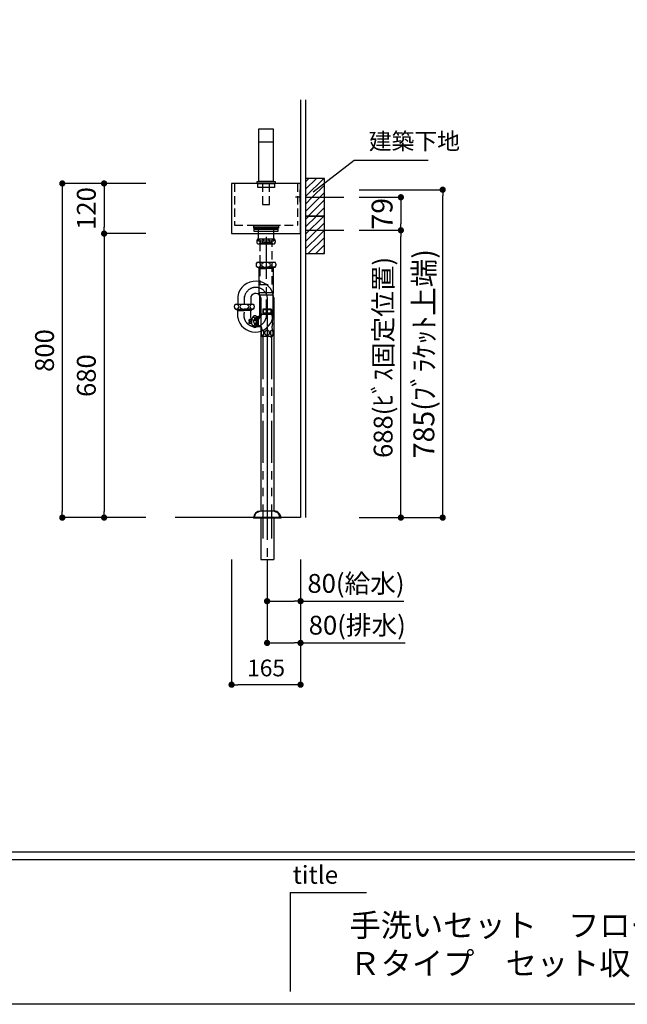
# Model space of a CAD drawing. Extents: x -168787 to 7275, y 35614 to 91327.
# Drawn here: x -166659 to -165206, y 86288 to 88645 of the extents above; entities that cross this region are included whole.
import ezdxf

# ---------------------------------------------------------------- set-up
doc = ezdxf.new("R2010")
doc.units = 0
doc.header["$LTSCALE"] = 80
doc.header["$MEASUREMENT"] = 0
for name, pattern in [('CENTER', [2, 1.25, -0.25, 0.25, -0.25]), ('HIDDEN', [0.375, 0.25, -0.125]), ('PHANTOM', [2.5, 1.25, -0.25, 0.25, -0.25, 0.25, -0.25])]:
    doc.linetypes.add(name, pattern=pattern)
doc.layers.get('0').update_dxf_attribs({"linetype": 'CONTINUOUS'})
doc.layers.get('DEFPOINTS').update_dxf_attribs({"linetype": 'CONTINUOUS'})
for name, color, linetype in [('1', 7, 'CONTINUOUS'), ('図枠', 7, 'CONTINUOUS'), ('壁', 4, 'CONTINUOUS')]:
    doc.layers.add(name, color=color, linetype=linetype)
doc.styles.add('MEIRYO_UI', font='meiryo.ttc', dxfattribs={"bigfont": 'Meiryo UI'})
doc.styles.get("Standard").update_dxf_attribs({"font": 'txt.shx', "bigfont": 'extfont.shx'})
doc.styles.add('TATENAGA', font='txt.shx', dxfattribs={"width": 0.8, "bigfont": 'extfont'})
doc.dimstyles.new('DIMSHORT', dxfattribs={"dimtxt": 50, "dimasz": 15, "dimexe": 0, "dimexo": 0, "dimgap": 20, "dimtad": 1, "dimtxsty": 'TATENAGA', "dimblk1": 'DOT', "dimblk2": 'DOT', "dimsah": 1, "dimcen": 0.09, "dimazin": 3, "dimtfac": 1, "dimtofl": 0, "dimtmove": 0, "dimatfit": 3, "dimtolj": 1, "dimtzin": 0})
doc.dimstyles.get("Standard").update_dxf_attribs({"dimscale": 0, "dimtxt": 50, "dimasz": 15, "dimexe": 0, "dimexo": 0, "dimgap": 20, "dimtad": 1, "dimtxsty": 'STANDARD', "dimblk1": 'DOT', "dimblk2": 'DOT', "dimsah": 1, "dimcen": 0.09, "dimazin": 3, "dimtfac": 1, "dimtmove": 0, "dimatfit": 3, "dimtolj": 1, "dimtzin": 0})
pattern_1 = [(45, (-140991.185, 63195.936), (-8.8388348, 8.8388348), [])]
pattern_2 = [(45, (-140991.185, 63105.936), (-8.8388348, 8.8388348), [])]

# ---------------------------------------------------------------- blocks, each defined once
blk = doc.blocks.new('DOT')
at = {"layer": '1', "color": 0, "linetype": 'BYBLOCK'}
blk.add_line((-0.5, 0), (-1, 0), dxfattribs=at)
at = {"layer": '1', "color": 0, "linetype": 'BYBLOCK', "const_width": 0.5}
blk.add_lwpolyline([(-0.25, 0, 1), (0.25, 0, 1)], format="xyb", close=True, dxfattribs=at)
blk = doc.blocks.new('*D13719')
at = {"layer": '1', "color": 0, "linetype": 'CONTINUOUS'}
for p, q in [((-166357.3, 88253.4), (-166557.3, 88253.4)), ((-166557.3, 88238.4), (-166557.3, 87468.4)), ((-166357.3, 87453.4), (-166557.3, 87453.4))]:
    blk.add_line(p, q, dxfattribs=at)
at = {"layer": 'DEFPOINTS', "color": 0}
for p in [(-166357.3, 88253.4), (-166557.3, 87453.4), (-166357.3, 87453.4)]:
    blk.add_point(p, dxfattribs=at)
at = {"layer": '1', "color": 0, "xscale": 15, "yscale": 15, "zscale": 15}
for p, rotation in [((-166557.3, 88253.4), 89.99999999998333), ((-166557.3, 87453.4), 269.9999999999833)]:
    blk.add_blockref('DOT', p, dxfattribs=dict(at, rotation=rotation))
at = {"layer": '1', "color": 0, "linetype": 'CONTINUOUS', "insert": (-166599.8, 87853.4), "char_height": 45, "attachment_point": 5, "rotation": 90, "style": 'TATENAGA'}
blk.add_mtext('\\A1;800', dxfattribs=at)
blk = doc.blocks.new('_DOT')
at = {"color": 0, "linetype": 'BYBLOCK'}
blk.add_line((-0.5, 0), (-1, 0), dxfattribs=at)
at = {"color": 0, "linetype": 'BYBLOCK', "const_width": 0.5}
blk.add_lwpolyline([(-0.25, 0, 1), (0.25, 0, 1)], format="xyb", close=True, dxfattribs=at)
blk = doc.blocks.new('*D13720')
at = {"layer": '1', "color": 0, "linetype": 'CONTINUOUS'}
for p, q in [((-165847.3, 88141.4), (-165747.3, 88141.4)), ((-165747.3, 87468.4), (-165747.3, 88126.4)), ((-165847.3, 87453.4), (-165747.3, 87453.4))]:
    blk.add_line(p, q, dxfattribs=at)
at = {"layer": 'DEFPOINTS', "color": 0}
for p in [(-165847.3, 88141.4), (-165747.3, 88141.4), (-165847.3, 87453.4)]:
    blk.add_point(p, dxfattribs=at)
at = {"layer": '1', "color": 0, "xscale": 15, "yscale": 15, "zscale": 15}
for p, rotation in [((-165747.3, 88141.4), 89.99999999998546), ((-165747.3, 87453.4), 269.9999999999854)]:
    blk.add_blockref('DOT', p, dxfattribs=dict(at, rotation=rotation))
at = {"layer": '1', "color": 0, "linetype": 'CONTINUOUS', "insert": (-165789.8, 87836.9), "char_height": 45, "attachment_point": 5, "rotation": 90, "style": 'TATENAGA'}
blk.add_mtext('\\A1;688(ﾋﾞｽ固定位置)', dxfattribs=at)
blk = doc.blocks.new('A$C29906')
at = {"layer": '1', "color": 6, "linetype": 'HIDDEN'}
for p, q in [((0, 158), (100, 158)), ((100, 7), (100, 158)), ((0, 7), (100, 7))]:
    blk.add_line(p, q, dxfattribs=at)
at = {"layer": '1', "color": 6, "linetype": 'CONTINUOUS'}
blk.add_lwpolyline([(0, 0), (120, 0), (120, 165), (0, 165)], close=True, dxfattribs=at)
at = {"layer": '1', "color": 6, "linetype": 'HIDDEN'}
blk.add_lwpolyline([(107, 53), (100, 53), (100, 112), (107, 112)], close=True, dxfattribs=at)
blk = doc.blocks.new('A$C19207')
at = {"layer": '1', "linetype": 'CONTINUOUS'}
blk.add_line((38.5, 148.5), (4.5, 148.5), dxfattribs=at)
at = {"layer": '1', "linetype": 'CONTINUOUS', "flags": 128}
blk.add_lwpolyline([(4.5, 181), (38.5, 181), (38.5, 55), (4.5, 55)], close=True, dxfattribs=at)
at = {"layer": '1', "linetype": 'CONTINUOUS'}
for points in [[(0, 50), (0, 55), (43, 55), (43, 50)], [(1.5, 40), (1.5, 50), (41.5, 50), (41.5, 40)]]:
    blk.add_lwpolyline(points, close=True, dxfattribs=at)
at = {"layer": '1', "linetype": 'HIDDEN'}
blk.add_lwpolyline([(12.9, 50), (12.9, 0), (30.1, 0), (30.1, 50)], close=True, dxfattribs=at)
blk = doc.blocks.new('*D13721')
at = {"layer": '1', "color": 0, "linetype": 'CONTINUOUS'}
for p, q in [((-166357.3, 88133.4), (-166457.3, 88133.4)), ((-166457.3, 88118.4), (-166457.3, 87468.4)), ((-166357.3, 87453.4), (-166457.3, 87453.4))]:
    blk.add_line(p, q, dxfattribs=at)
at = {"layer": 'DEFPOINTS', "color": 0}
for p in [(-166357.3, 88133.4), (-166457.3, 87453.4), (-166357.3, 87453.4)]:
    blk.add_point(p, dxfattribs=at)
at = {"layer": '1', "color": 0, "xscale": 15, "yscale": 15, "zscale": 15}
for p, rotation in [((-166457.3, 88133.4), 90), ((-166457.3, 87453.4), 270)]:
    blk.add_blockref('DOT', p, dxfattribs=dict(at, rotation=rotation))
at = {"layer": '1', "color": 0, "linetype": 'CONTINUOUS', "insert": (-166499.8, 87793.4), "char_height": 45, "attachment_point": 5, "rotation": 90, "style": 'TATENAGA'}
blk.add_mtext('\\A1;680', dxfattribs=at)
blk = doc.blocks.new('*D13722')
at = {"layer": '1', "color": 0, "linetype": 'CONTINUOUS'}
for p, q in [((-166357.3, 88253.4), (-166457.3, 88253.4)), ((-166457.3, 88238.4), (-166457.3, 88148.4)), ((-166357.3, 88133.4), (-166457.3, 88133.4))]:
    blk.add_line(p, q, dxfattribs=at)
at = {"layer": 'DEFPOINTS', "color": 0}
for p in [(-166357.3, 88253.4), (-166457.3, 88133.4), (-166357.3, 88133.4)]:
    blk.add_point(p, dxfattribs=at)
at = {"layer": '1', "color": 0, "xscale": 15, "yscale": 15, "zscale": 15}
for p, rotation in [((-166457.3, 88253.4), 90), ((-166457.3, 88133.4), 270)]:
    blk.add_blockref('DOT', p, dxfattribs=dict(at, rotation=rotation))
at = {"layer": '1', "color": 0, "linetype": 'CONTINUOUS', "insert": (-166499.8, 88193.4), "char_height": 45, "attachment_point": 5, "rotation": 90, "style": 'TATENAGA'}
blk.add_mtext('\\A1;120', dxfattribs=at)
blk = doc.blocks.new('A$C13497')
at = {"layer": '1', "color": 3, "linetype": 'CONTINUOUS'}
for points in [[(0, 31.7), (0, 34), (57, 34), (57, 31.7)], [(0, 28.8), (0, 30.9), (57, 30.9), (57, 28.8)], [(0, 22.8), (0, 28.8), (57, 28.8), (57, 22.8)], [(10.5, 0), (10.5, 31.7), (46.5, 31.7), (46.5, 0)]]:
    blk.add_lwpolyline(points, close=True, dxfattribs=at)
blk = doc.blocks.new('A$C11839')
at = {"layer": '1', "color": 0, "linetype": 'CONTINUOUS'}
for points in [[(0, 35), (0, 5), (1, 5), (1, 35)], [(1, 30), (1, 0), (2, 0), (2, 30)]]:
    blk.add_lwpolyline(points, close=True, dxfattribs=at)
blk = doc.blocks.new('A$C24217')
at = {"layer": '1', "color": 1, "linetype": 'CONTINUOUS'}
blk.add_line((11.8, 17), (0, 17), dxfattribs=at)
blk.add_blockref('A$C11839', (9.8, 0), dxfattribs=at)
blk = doc.blocks.new('*D13723')
at = {"layer": '1', "color": 0, "linetype": 'CONTINUOUS'}
for p, q in [((-165847.3, 88220.4), (-165747.3, 88220.4)), ((-165747.3, 88205.4), (-165747.3, 88156.4)), ((-165847.3, 88141.4), (-165747.3, 88141.4))]:
    blk.add_line(p, q, dxfattribs=at)
at = {"layer": 'DEFPOINTS', "color": 0}
for p in [(-165847.3, 88220.4), (-165847.3, 88141.4), (-165747.3, 88141.4)]:
    blk.add_point(p, dxfattribs=at)
at = {"layer": '1', "color": 0, "xscale": 15, "yscale": 15, "zscale": 15}
for p, rotation in [((-165747.3, 88220.4), 90), ((-165747.3, 88141.4), 270)]:
    blk.add_blockref('DOT', p, dxfattribs=dict(at, rotation=rotation))
at = {"layer": '1', "color": 0, "linetype": 'CONTINUOUS', "insert": (-165792.3, 88180.9), "char_height": 50, "attachment_point": 5, "rotation": 90, "style": 'TATENAGA'}
blk.add_mtext('\\A1;79', dxfattribs=at)
blk = doc.blocks.new('*D13724')
at = {"layer": '1', "color": 0, "linetype": 'CONTINUOUS'}
for p, q in [((-165847.3, 88238.4), (-165647.3, 88238.4)), ((-165647.3, 87468.4), (-165647.3, 88223.4)), ((-165847.3, 87453.4), (-165647.3, 87453.4))]:
    blk.add_line(p, q, dxfattribs=at)
at = {"layer": 'DEFPOINTS', "color": 0}
for p in [(-165847.3, 88238.4), (-165647.3, 88238.4), (-165847.3, 87453.4)]:
    blk.add_point(p, dxfattribs=at)
at = {"layer": '1', "color": 0, "xscale": 15, "yscale": 15, "zscale": 15}
for p, rotation in [((-165647.3, 88238.4), 90), ((-165647.3, 87453.4), 270)]:
    blk.add_blockref('DOT', p, dxfattribs=dict(at, rotation=rotation))
at = {"layer": '1', "color": 0, "linetype": 'CONTINUOUS', "insert": (-165692.3, 87845.9), "char_height": 50, "attachment_point": 5, "rotation": 90, "style": 'TATENAGA'}
blk.add_mtext('\\A1;785(ﾌﾞﾗｹｯﾄ上端)', dxfattribs=at)
blk = doc.blocks.new('*D13725')
at = {"layer": '1', "color": 0, "linetype": 'CONTINUOUS'}
for p, q in [((-166152.3, 87353.4), (-166152.3, 87053.4)), ((-165987.3, 87353.4), (-165987.3, 87053.4)), ((-166002.3, 87053.4), (-166137.3, 87053.4))]:
    blk.add_line(p, q, dxfattribs=at)
at = {"layer": 'DEFPOINTS', "color": 0}
for p in [(-166152.3, 87353.4), (-165987.3, 87353.4), (-166152.3, 87053.4)]:
    blk.add_point(p, dxfattribs=at)
at = {"layer": '1', "color": 0, "xscale": 15, "yscale": 15, "zscale": 15, "rotation": 180}
blk.add_blockref('DOT', (-166152.3, 87053.4), dxfattribs=at)
at = {"layer": '1', "color": 0, "xscale": 15, "yscale": 15, "zscale": 15}
blk.add_blockref('DOT', (-165987.3, 87053.4), dxfattribs=at)
at = {"layer": '1', "color": 0, "linetype": 'CONTINUOUS', "insert": (-166069.8, 87093.4), "char_height": 40, "attachment_point": 5, "style": 'TATENAGA'}
blk.add_mtext('\\A1;165', dxfattribs=at)
blk = doc.blocks.new('*D13726')
at = {"layer": '1', "color": 0, "linetype": 'CONTINUOUS'}
for p, q in [((-166067.3, 87353.5), (-166067.3, 87253.4)), ((-165987.3, 87353.4), (-165987.3, 87253.4)), ((-166052.3, 87253.4), (-166002.3, 87253.4)), ((-165987.3, 87253.4), (-165740.5, 87253.4))]:
    blk.add_line(p, q, dxfattribs=at)
at = {"layer": 'DEFPOINTS', "color": 0}
for p in [(-166067.3, 87353.5), (-165987.3, 87353.4), (-165987.3, 87253.4)]:
    blk.add_point(p, dxfattribs=at)
at = {"layer": '1', "color": 0, "xscale": 15, "yscale": 15, "zscale": 15, "rotation": 180}
blk.add_blockref('DOT', (-166067.3, 87253.4), dxfattribs=at)
at = {"layer": '1', "color": 0, "xscale": 15, "yscale": 15, "zscale": 15}
blk.add_blockref('DOT', (-165987.3, 87253.4), dxfattribs=at)
at = {"layer": '1', "color": 0, "linetype": 'CONTINUOUS', "insert": (-165854.7, 87295.9), "char_height": 45, "attachment_point": 5, "style": 'TATENAGA'}
blk.add_mtext('\\A1;80(給水)', dxfattribs=at)
blk = doc.blocks.new('*D13727')
at = {"layer": '1', "color": 0, "linetype": 'CONTINUOUS'}
for p, q in [((-166067.3, 87353.4), (-166067.3, 87153.4)), ((-165987.3, 87253.4), (-165987.3, 87153.4)), ((-166052.3, 87153.4), (-166002.3, 87153.4)), ((-165987.3, 87153.4), (-165737.4, 87153.4))]:
    blk.add_line(p, q, dxfattribs=at)
at = {"layer": 'DEFPOINTS', "color": 0}
for p in [(-166067.3, 87353.4), (-165987.3, 87253.4), (-165987.3, 87153.4)]:
    blk.add_point(p, dxfattribs=at)
at = {"layer": '1', "color": 0, "xscale": 15, "yscale": 15, "zscale": 15, "rotation": 180}
blk.add_blockref('DOT', (-166067.3, 87153.4), dxfattribs=at)
at = {"layer": '1', "color": 0, "xscale": 15, "yscale": 15, "zscale": 15}
blk.add_blockref('DOT', (-165987.3, 87153.4), dxfattribs=at)
at = {"layer": '1', "color": 0, "linetype": 'CONTINUOUS', "insert": (-165851.6, 87195.9), "char_height": 45, "attachment_point": 5, "style": 'TATENAGA'}
blk.add_mtext('\\A1;80(排水)', dxfattribs=at)
blk = doc.blocks.new('A$C4113')
at = {"layer": '1', "color": 3, "linetype": 'CONTINUOUS'}
for p, q in [((33.7, 549.5), (32.5, 548.3)), ((32.5, 548.3), (32.5, 537.5)), ((32.5, 548.3), (53.5, 548.3)), ((33.7, 549.5), (33.7, 539.5)), ((33.7, 549.5), (52.3, 549.5)), ((52.3, 549.5), (53.5, 548.3)), ((52.3, 549.5), (52.3, 539.5)), ((53.5, 548.3), (53.5, 537.5)), ((1, 524.3), (0, 523.3)), ((0, 520.5), (0, 523.3)), ((3, 520.5), (0, 520.5)), ((6, 524.3), (1, 524.3)), ((1, 524.3), (1, 520.5)), ((3, 518.5), (3, 520.5)), ((6, 526), (6.5, 526)), ((6, 513), (6, 526)), ((6.5, 513), (6.5, 526)), ((18, 507), (18, 532)), ((18, 531.5), (21.4, 531.5)), ((18, 530.8), (20, 530.8)), ((20, 530.8), (21.2, 531.5)), ((20, 531.5), (20, 507.5)), ((21.4, 532.3), (24.3, 532.3)), ((21.4, 532.3), (21.4, 506.8)), ((31.8, 537.5), (54.1, 537.5)), ((33.7, 539.5), (32.5, 537.5)), ((53.5, 539.5), (32.5, 539.5)), ((52.3, 539.5), (53.5, 537.5)), ((3, 518.5), (0, 518.5)), ((0, 515.8), (0, 518.5)), ((1, 514.8), (0, 515.8)), ((1, 514.8), (1, 518.5)), ((6, 514.8), (1, 514.8)), ((6.5, 513), (6, 513)), ((18, 508.2), (20, 508.2)), ((18, 507.5), (21.4, 507.5)), ((21.2, 507.5), (20, 508.2)), ((26.7, 506.8), (21.4, 506.8)), ((29.8, 484.5), (56.2, 484.5)), ((32.7, 481.5), (34, 483.6)), ((32.8, 484.5), (32.7, 481.5)), ((53.2, 483.6), (32.8, 483.6)), ((34, 484.5), (34, 483.6)), ((52, 484.5), (52, 483.6)), ((53.2, 481.5), (52, 483.6)), ((53.2, 484.5), (53.2, 481.5)), ((13, 53), (13, 50)), ((13, 50), (73, 50)), ((32.3, 66), (43, 66)), ((43, 66), (53.8, 66)), ((73, 53), (73, 50))]:
    blk.add_line(p, q, dxfattribs=at)
at = {"layer": '1', "color": 3, "linetype": 'PHANTOM'}
for p, q in [((32.7, 481.5), (32.7, 0)), ((53.2, 481.5), (53.2, 0))]:
    blk.add_line(p, q, dxfattribs=at)
at = {"layer": '1', "color": 3, "linetype": 'CENTER'}
blk.add_line((43, 483.6), (43, 0), dxfattribs=at)
at = {"layer": '1', "color": 3, "linetype": 'CONTINUOUS'}
for centre, radius, start, end in [((20.9, 521.6), 15, 139.4838, 163.1314), ((14, 527.5), 6.02, 48.6489, 139.4838), ((24.3, 540.3), 8, 270, 339.798), ((203.1, 549.9), 149.6, 184.7627, 190.3287), ((36.3, 519.5), 20, 349.6713, 10.3287), ((20.9, 517.4), 15, 196.8686, 220.5162), ((14, 511.5), 6.02, 220.5162, 311.3511), ((26.7, 502.8), 4, 334.8, 90), ((26.7, 502.8), 4, 334.8, 90), ((26.7, 502.8), 4, 334.8, 90), ((26.7, 502.8), 4, 334.8, 90), ((48.5, 492.5), 20.1, 154.8, 203.4866), ((64.5, 505.7), 10, 173.1548, 206.0991), ((203.1, 489.1), 149.6, 169.6713, 173.1548), ((37.5, 492.5), 20.1, 336.5134, 26.0991), ((23, 53), 10, 114.1909, 179.9999), ((38, 21.4), 45, 97.3101, 115.3331), ((48, 21.4), 45, 64.6668, 82.6898), ((63, 53), 10, 360, 65.809)]:
    blk.add_arc(centre, radius, start, end, dxfattribs=at)
for points, knots in [([(10.8, 530.2), (10.7, 530.3), (10.7, 530.6), (10.7, 530.9), (10.8, 531.3), (10.9, 531.7), (11.1, 532), (11.3, 532.3), (11.5, 532.5), (11.8, 532.7), (12, 532.9), (12.3, 533), (12.5, 533.1), (12.8, 533.2), (13.1, 533.3), (13.5, 533.3), (13.8, 533.4), (14.2, 533.4), (14.6, 533.3), (15, 533.3), (15.3, 533.2), (15.6, 533.1), (15.9, 532.9), (16.1, 532.8), (16.4, 532.6), (16.7, 532.4), (16.9, 532.1), (17.1, 531.8), (17.2, 531.5), (17.3, 531.2), (17.3, 530.9), (17.4, 530.6), (17.3, 530.3), (17.2, 530), (17.1, 529.7), (16.9, 529.4), (16.7, 529.2), (16.5, 529), (16.2, 528.8), (16, 528.6), (15.7, 528.5), (15.4, 528.4), (15.2, 528.3), (14.9, 528.2), (14.6, 528.2), (14.3, 528.2), (14, 528.2), (13.6, 528.2), (13.2, 528.2), (12.9, 528.3), (12.6, 528.4), (12.3, 528.5), (12, 528.7), (11.7, 528.8), (11.5, 529.1), (11.2, 529.3), (11, 529.6), (10.9, 529.9), (10.8, 530.1), (10.8, 530.2)], [0, 0, 0, 0, 0.388738, 0.774157, 1.163987, 1.566507, 1.884927, 2.223876, 2.588141, 2.871387, 3.1751, 3.499941, 3.757651, 4.029232, 4.312495, 4.689812, 5.079194, 5.473982, 5.864219, 6.227577, 6.574448, 6.88423, 7.177173, 7.452052, 7.821889, 8.163794, 8.48103, 8.823042, 9.147655, 9.459828, 9.763645, 10.077826, 10.394986, 10.719408, 11.05597, 11.362988, 11.690243, 12.041795, 12.323626, 12.625637, 12.948122, 13.204109, 13.473247, 13.753146, 14.046013, 14.347467, 14.651307, 15.04039, 15.420748, 15.781325, 16.123061, 16.444612, 16.746771, 17.029064, 17.416087, 17.773223, 18.105234, 18.418396, 18.718724, 18.718724, 18.718724, 18.718724]), ([(10.7, 519.5), (10.7, 519.7), (10.7, 520.1), (10.8, 520.7), (10.9, 521.4), (11.1, 521.9), (11.3, 522.4), (11.5, 522.9), (11.7, 523.3), (12, 523.6), (12.2, 523.9), (12.5, 524.2), (12.8, 524.3), (13, 524.5), (13.3, 524.6), (13.6, 524.7), (13.9, 524.7), (14.2, 524.7), (14.5, 524.6), (14.9, 524.5), (15.3, 524.3), (15.6, 524.1), (15.9, 523.9), (16.2, 523.5), (16.4, 523.2), (16.7, 522.7), (16.9, 522.1), (17.1, 521.5), (17.2, 520.9), (17.3, 520.2), (17.4, 519.5), (17.3, 518.9), (17.3, 518.3), (17.2, 517.8), (17, 517.2), (16.9, 516.7), (16.7, 516.2), (16.4, 515.9), (16.2, 515.5), (16, 515.2), (15.7, 515), (15.4, 514.8), (15.1, 514.6), (14.8, 514.4), (14.4, 514.3), (14, 514.3), (13.6, 514.3), (13.2, 514.4), (12.9, 514.6), (12.6, 514.8), (12.3, 515), (12, 515.3), (11.8, 515.6), (11.5, 516), (11.3, 516.5), (11.1, 517), (10.9, 517.5), (10.8, 518.1), (10.7, 518.6), (10.7, 519.1), (10.7, 519.4), (10.7, 519.5)], [0, 0, 0, 0, 0.624649, 1.251228, 1.877292, 2.501235, 3.011976, 3.523539, 4.033555, 4.413395, 4.794007, 5.173265, 5.464501, 5.756455, 6.047382, 6.340603, 6.634983, 6.928065, 7.312621, 7.697369, 8.088848, 8.480614, 8.884069, 9.289068, 9.693215, 10.298168, 10.905429, 11.511541, 12.185804, 12.862462, 13.539493, 14.214267, 14.766243, 15.321039, 15.875891, 16.428933, 16.97943, 17.379297, 17.779784, 18.179182, 18.516564, 18.854724, 19.191623, 19.595548, 19.999177, 20.404531, 20.809904, 21.188193, 21.566719, 21.907348, 22.249258, 22.590383, 23.075232, 23.561938, 24.047693, 24.607819, 25.169871, 25.732554, 26.293544, 26.72394, 27.154341, 27.154341, 27.154341, 27.154341]), ([(10.8, 508.8), (10.8, 508.9), (10.9, 509.2), (11.1, 509.5), (11.3, 509.8), (11.5, 510), (11.8, 510.2), (12, 510.4), (12.3, 510.5), (12.6, 510.6), (12.9, 510.7), (13.2, 510.8), (13.6, 510.8), (14, 510.8), (14.4, 510.8), (14.8, 510.8), (15.1, 510.7), (15.4, 510.6), (15.7, 510.5), (16, 510.4), (16.2, 510.2), (16.5, 510), (16.7, 509.8), (16.9, 509.6), (17.1, 509.3), (17.2, 509), (17.3, 508.7), (17.4, 508.4), (17.3, 508), (17.3, 507.7), (17.2, 507.3), (17, 507), (16.8, 506.8), (16.6, 506.5), (16.3, 506.3), (16.1, 506.2), (15.8, 506), (15.5, 505.9), (15.3, 505.8), (15, 505.7), (14.6, 505.7), (14.2, 505.6), (13.8, 505.6), (13.5, 505.7), (13.1, 505.7), (12.8, 505.8), (12.5, 505.9), (12.2, 506), (11.9, 506.2), (11.7, 506.4), (11.4, 506.6), (11.2, 506.9), (11, 507.1), (10.9, 507.4), (10.8, 507.7), (10.7, 508.1), (10.7, 508.4), (10.7, 508.7), (10.8, 508.8)], [0, 0, 0, 0, 0.347997, 0.714952, 1.107639, 1.39974, 1.713353, 2.050355, 2.313586, 2.592758, 2.886389, 3.266541, 3.663869, 4.073462, 4.483444, 4.852542, 5.207667, 5.506786, 5.791529, 6.060038, 6.413798, 6.74203, 7.046674, 7.374365, 7.683405, 7.977945, 8.261346, 8.619194, 8.975173, 9.335364, 9.706297, 10.028639, 10.371603, 10.740227, 11.023731, 11.327748, 11.653047, 11.911344, 12.183731, 12.468078, 12.845585, 13.235653, 13.631773, 14.023791, 14.387575, 14.735115, 15.043775, 15.335848, 15.61004, 15.978209, 16.31867, 16.634549, 16.975187, 17.298238, 17.608582, 17.910229, 18.311798, 18.718204, 18.718204, 18.718204, 18.718204]), ([(31.7, 486.1), (31.8, 486.1), (32, 486.1), (32.2, 486.2), (32.4, 486.3), (32.6, 486.4), (32.8, 486.6), (33, 486.8), (33.2, 487.1), (33.4, 487.5), (33.6, 487.9), (33.7, 488.3), (33.9, 488.8), (34.1, 489.4), (34.2, 490), (34.3, 490.6), (34.3, 491.2), (34.4, 491.8), (34.4, 492.5), (34.4, 493.1), (34.3, 493.8), (34.2, 494.5), (34.1, 495.2), (34, 495.8), (33.8, 496.4), (33.7, 496.9), (33.5, 497.3), (33.3, 497.7), (33.1, 498), (32.9, 498.3), (32.6, 498.5), (32.4, 498.7), (32.1, 498.9), (31.8, 498.9), (31.6, 498.9), (31.4, 498.8), (31.1, 498.7), (30.9, 498.6), (30.7, 498.3), (30.4, 498.1), (30.2, 497.7), (30, 497.3), (29.8, 496.8), (29.6, 496.3), (29.5, 495.7), (29.3, 495.1), (29.2, 494.5), (29.2, 493.9), (29.1, 493.3), (29.1, 492.7), (29.1, 492.1), (29.1, 491.5), (29.2, 490.9), (29.3, 490.3), (29.4, 489.7), (29.5, 489.1), (29.7, 488.6), (29.8, 488.1), (30, 487.7), (30.2, 487.3), (30.4, 487), (30.6, 486.7), (30.8, 486.5), (31.1, 486.3), (31.3, 486.2), (31.5, 486.1), (31.7, 486.1), (31.7, 486.1)], [0, 0, 0, 0, 0.206044, 0.418074, 0.63979, 0.897283, 1.174831, 1.472257, 1.788149, 2.210041, 2.659918, 3.132615, 3.696601, 4.285533, 4.892875, 5.511727, 6.123932, 6.744717, 7.368851, 7.991062, 8.728854, 9.458835, 10.171718, 10.763389, 11.336887, 11.885347, 12.328096, 12.748823, 13.14307, 13.510704, 13.850788, 14.162258, 14.451173, 14.726003, 14.995985, 15.143779, 15.413881, 15.705014, 16.019269, 16.412514, 16.839941, 17.296458, 17.82002, 18.373338, 18.949767, 19.542097, 20.152719, 20.776706, 21.40838, 22.041959, 22.622141, 23.202221, 23.777883, 24.34486, 24.984129, 25.607612, 26.207755, 26.695958, 27.162684, 27.602629, 27.966496, 28.307358, 28.622823, 28.907502, 29.173079, 29.423163, 29.608755, 29.608755, 29.608755, 29.608755]), ([(43, 486.1), (43.1, 486.1), (43.4, 486.1), (43.8, 486.2), (44.2, 486.3), (44.6, 486.4), (45.1, 486.6), (45.4, 486.8), (45.8, 487.1), (46.2, 487.4), (46.6, 487.9), (47, 488.3), (47.3, 488.8), (47.6, 489.4), (47.9, 490), (48, 490.6), (48.2, 491.2), (48.3, 491.8), (48.3, 492.5), (48.3, 493.1), (48.2, 493.8), (48, 494.6), (47.8, 495.2), (47.5, 495.8), (47.2, 496.4), (46.8, 496.9), (46.5, 497.3), (46.1, 497.7), (45.7, 498), (45.2, 498.3), (44.7, 498.6), (44.2, 498.7), (43.7, 498.9), (43.2, 498.9), (42.7, 498.9), (42.3, 498.8), (41.8, 498.7), (41.4, 498.6), (40.9, 498.4), (40.4, 498.1), (39.9, 497.7), (39.5, 497.3), (39.1, 496.8), (38.7, 496.3), (38.4, 495.7), (38.2, 495.2), (38, 494.5), (37.9, 493.9), (37.8, 493.3), (37.7, 492.7), (37.7, 492.1), (37.8, 491.5), (37.9, 490.9), (38, 490.3), (38.2, 489.7), (38.5, 489.1), (38.8, 488.6), (39.2, 488.1), (39.6, 487.7), (39.9, 487.3), (40.4, 487), (40.8, 486.7), (41.2, 486.5), (41.7, 486.3), (42.1, 486.2), (42.6, 486.1), (42.9, 486.1), (43, 486.1)], [0, 0, 0, 0, 0.410637, 0.822234, 1.232936, 1.680555, 2.130173, 2.580093, 3.028127, 3.588567, 4.15051, 4.711297, 5.350411, 5.992393, 6.634779, 7.274447, 7.896877, 8.521439, 9.14606, 9.768573, 10.510798, 11.2548, 11.996816, 12.629983, 13.264448, 13.897298, 14.433515, 14.97079, 15.506697, 16.044438, 16.583688, 17.121028, 17.660617, 18.202267, 18.741721, 19.030847, 19.537449, 20.045781, 20.552665, 21.135592, 21.720545, 22.303976, 22.933997, 23.567116, 24.200767, 24.831519, 25.465857, 26.102541, 26.739372, 27.37391, 27.954154, 28.536115, 29.118008, 29.698157, 30.364724, 31.032705, 31.698974, 32.264214, 32.830574, 33.395491, 33.89332, 34.392221, 34.88976, 35.37543, 35.862462, 36.347931, 36.718076, 36.718076, 36.718076, 36.718076]), ([(54.3, 486.1), (54.3, 486.1), (54.5, 486.1), (54.7, 486.2), (54.9, 486.3), (55.1, 486.4), (55.3, 486.6), (55.5, 486.8), (55.7, 487.1), (55.9, 487.5), (56.1, 487.9), (56.3, 488.3), (56.4, 488.8), (56.6, 489.4), (56.7, 490), (56.8, 490.6), (56.8, 491.2), (56.9, 491.8), (56.9, 492.5), (56.9, 493.1), (56.8, 493.8), (56.8, 494.5), (56.7, 495.2), (56.5, 495.8), (56.4, 496.4), (56.2, 496.9), (56, 497.3), (55.8, 497.7), (55.6, 498), (55.4, 498.3), (55.1, 498.5), (54.9, 498.7), (54.6, 498.9), (54.3, 498.9), (54.1, 498.9), (53.9, 498.8), (53.7, 498.7), (53.4, 498.6), (53.2, 498.3), (52.9, 498.1), (52.7, 497.7), (52.5, 497.3), (52.3, 496.8), (52.1, 496.3), (52, 495.7), (51.9, 495.1), (51.8, 494.5), (51.7, 493.9), (51.6, 493.3), (51.6, 492.7), (51.6, 492.1), (51.6, 491.5), (51.7, 490.9), (51.8, 490.3), (51.9, 489.7), (52, 489.1), (52.2, 488.6), (52.3, 488.1), (52.5, 487.7), (52.7, 487.3), (52.9, 487), (53.1, 486.7), (53.4, 486.5), (53.6, 486.3), (53.8, 486.2), (54.1, 486.1), (54.2, 486.1), (54.3, 486.1)], [0, 0, 0, 0, 0.206044, 0.418074, 0.63979, 0.897283, 1.174831, 1.472257, 1.788149, 2.210041, 2.659918, 3.132615, 3.696601, 4.285533, 4.892875, 5.511727, 6.123932, 6.744717, 7.368851, 7.991062, 8.728854, 9.458835, 10.171718, 10.763389, 11.336887, 11.885347, 12.328096, 12.748823, 13.14307, 13.510704, 13.850788, 14.162258, 14.451173, 14.726003, 14.995985, 15.143779, 15.413881, 15.705014, 16.019269, 16.412514, 16.839941, 17.296458, 17.82002, 18.373338, 18.949767, 19.542097, 20.152719, 20.776706, 21.40838, 22.041959, 22.622141, 23.202221, 23.777883, 24.34486, 24.984129, 25.607612, 26.207755, 26.695958, 27.162684, 27.602629, 27.966496, 28.307358, 28.622823, 28.907502, 29.173079, 29.423163, 29.608755, 29.608755, 29.608755, 29.608755])]:
    blk.add_open_spline(points, degree=3, knots=knots, dxfattribs=at)
blk = doc.blocks.new('A$C19779')
at = {"layer": '1', "color": 3, "linetype": 'CONTINUOUS'}
for p, q in [((56, 767.2), (96, 767.2)), ((56, 755), (96, 755)), ((54.5, 711.2), (97.5, 711.2)), ((54.5, 699.2), (97.5, 699.2)), ((56, 699.2), (76, 699.2)), ((57.1, 699.2), (58, 697.7)), ((58, 699.2), (58, 697.7)), ((58, 697.7), (76, 697.7)), ((58, 697.7), (59, 696.2)), ((59, 696.2), (59, 638)), ((59, 696.2), (76, 696.2)), ((96, 699.2), (76, 699.2)), ((94, 697.7), (76, 697.7)), ((93, 696.2), (76, 696.2)), ((94, 697.7), (93, 696.2)), ((93, 696.2), (93, 638)), ((94.9, 699.2), (94, 697.7)), ((94, 699.2), (94, 697.7)), ((59, 638), (60.1, 633.5)), ((92, 638), (60, 638)), ((93, 638), (91.9, 633.5)), ((8.1, 629.4), (8.1, 611)), ((24, 629.4), (24, 611)), ((39.9, 629.4), (39.9, 611)), ((60.1, 633.5), (60.1, 578.5)), ((60.1, 633.5), (91.9, 633.5)), ((63.1, 626.4), (63.1, 115.5)), ((91.9, 633.5), (91.9, 578.5)), ((94.9, 626.4), (94.9, 115.5)), ((2.5, 611), (45.5, 611)), ((2.5, 599), (45.5, 599)), ((4, 599), (24, 599)), ((5, 599), (5, 598.8)), ((5, 598.8), (6, 597)), ((6, 599), (6, 597)), ((8.1, 595.5), (6, 597)), ((6, 597), (24, 597)), ((8.1, 595.5), (24, 595.5)), ((8.1, 579.1), (8.1, 595.5)), ((44, 599), (24, 599)), ((42, 597), (24, 597)), ((39.9, 595.5), (24, 595.5)), ((39.9, 595.5), (42, 597)), ((39.9, 579.1), (39.9, 595.5)), ((42, 599), (42, 597)), ((43, 598.8), (42, 597)), ((43, 599), (43, 598.8)), ((60.1, 603.7), (60.1, 602)), ((91.9, 603.7), (91.9, 602)), ((111.8, 99), (46.2, 99)), ((95, 115.5), (63, 115.5)), ((63.1, 99), (63.1, 0)), ((94.9, 99), (94.9, 0)), ((63.1, 0), (94.9, 0))]:
    blk.add_line(p, q, dxfattribs=at)
at = {"layer": '1', "color": 3, "linetype": 'CENTER'}
for p, q in [((76, 772), (76, 603.7)), ((76, 622), (76, 575.5)), ((79, 626.4), (79, 0))]:
    blk.add_line(p, q, dxfattribs=at)
at = {"layer": '1', "color": 3, "linetype": 'CONTINUOUS'}
blk.add_lwpolyline([(91, 758), (91, 762), (61, 762), (61, 758)], close=True, dxfattribs=at)
at = {"layer": '1', "color": 3, "linetype": 'HIDDEN'}
blk.add_lwpolyline([(91, 658), (91, 758), (61, 758), (61, 658)], close=True, dxfattribs=at)
at = {"layer": '1', "color": 3, "linetype": 'CONTINUOUS'}
for centre, radius, start, end in [((62.6, 761.1), 8.95, 137.0464, 222.9536), ((89.4, 761.1), 8.95, 317.0464, 42.9536), ((60.4, 705.2), 8.45, 134.7603, 225.2397), ((91.5, 705.2), 8.45, 314.7603, 45.2397), ((51.3, 622.1), 43.8, 5.548, 170.3775), ((51.1, 624.7), 12.2, 8.2219, 157.0731), ((8.5, 605), 8.45, 134.7603, 225.2397), ((39.6, 605), 8.45, 314.7603, 45.2397), ((50, 586.7), 42.6, 190.3386, 348.9432)]:
    blk.add_arc(centre, radius, start, end, dxfattribs=at)
at = {"layer": '1', "color": 3, "linetype": 'CENTER'}
for centre, radius, start, end in [((51.5, 623.5), 27.7, 6.1003, 173.8997), ((49.7, 584.1), 26.9, 163.3453, 348.0039)]:
    blk.add_arc(centre, radius, start, end, dxfattribs=at)
at = {"layer": '1', "color": 3, "linetype": 'CONTINUOUS', "extrusion": (0, 0, -1)}
blk.add_arc((-50.1, 581.6), 10.5, 197.0066, 346.4483, dxfattribs=at)
for centre, major_axis, ratio in [((58.1, 761.1), (0, -6), 0.75501), ((76, 761.1), (8.91, 0), 0.673107), ((93.9, 761.1), (0, -6), 0.75501), ((57.4, 705.2), (0, -6), 0.892761), ((76, 705.2), (10.7, 0), 0.562569), ((94.6, 705.2), (0, -6), 0.892761), ((5.4, 605), (0, -6), 0.892761), ((24, 605), (10.7, 0), 0.562569), ((42.6, 605), (0, -6), 0.892761)]:
    blk.add_ellipse(centre, major_axis=major_axis, ratio=ratio, dxfattribs=at)
at = {"layer": '1', "color": 3, "linetype": 'CONTINUOUS'}
for centre, major_axis, start_param, end_param in [((63, 99), (-16.8, 0), 4.712389, 6.283185), ((95, 99), (16.8, 0), 6.283185, 7.853982)]:
    blk.add_ellipse(centre, major_axis=major_axis, ratio=0.985074, start_param=start_param, end_param=end_param, dxfattribs=at)

msp = doc.modelspace()

# ---------------------------------------------------------------- hatches: boundary and pattern name
at = {"layer": '壁', "linetype": 'CONTINUOUS'}
h = msp.add_hatch(dxfattribs=at)
h.set_pattern_fill('ANSI31', color=256, scale=100, style=0)
h.set_pattern_definition(pattern_1)
h.paths.add_polyline_path([(-165930.338, 88220.381), (-165930.338, 88265.381), (-165975.338, 88265.381), (-165975.338, 88220.381)])
h = msp.add_hatch(dxfattribs=at)
h.set_pattern_fill('ANSI31', color=256, scale=100, style=0)
h.set_pattern_definition(pattern_1)
h.paths.add_polyline_path([(-165930.338, 88175.381), (-165930.338, 88220.381), (-165975.338, 88220.381), (-165975.338, 88175.381)])
h = msp.add_hatch(dxfattribs=at)
h.set_pattern_fill('ANSI31', color=256, scale=100, style=0)
h.set_pattern_definition(pattern_2)
h.paths.add_polyline_path([(-165930.338, 88130.381), (-165930.338, 88175.381), (-165975.338, 88175.381), (-165975.338, 88130.381)])
h = msp.add_hatch(dxfattribs=at)
h.set_pattern_fill('ANSI31', color=256, scale=100, style=0)
h.set_pattern_definition(pattern_2)
h.paths.add_polyline_path([(-165930.338, 88085.381), (-165930.338, 88130.381), (-165975.338, 88130.381), (-165975.338, 88085.381)])

# ---------------------------------------------------------------- linework, layer by layer
at = {"layer": '図枠', "color": 7, "linetype": 'CONTINUOUS'}
for p, q in [((-168787.338, 86653.381), (-161466.12, 86653.381)), ((-168787.338, 86635.124), (-161466.12, 86635.124)), ((-166012.213, 86556.216), (-166012.213, 86318.869)), ((-166012.213, 86556.216), (-165829.639, 86556.216))]:
    msp.add_line(p, q, dxfattribs=at)
at = {"layer": '図枠'}
msp.add_line((-161466.12, 86288.233), (-168549.991, 86288.233), dxfattribs=at)
at = {"layer": '図枠', "color": 7, "linetype": 'CONTINUOUS', "flags": 128}
msp.add_lwpolyline([(-161466.12, 86288.233), (-168549.991, 86288.233, -0.41421356), (-168604.764, 86343.005), (-168604.764, 86470.807), (-168732.565, 86470.807, -0.41421356), (-168787.338, 86525.579), (-168787.338, 91327.275), (-161466.12, 91327.275)], format="xyb", close=True, dxfattribs=at)
at = {"layer": '壁'}
for p, q in [((-165987.338, 88453.381), (-165987.338, 87453.381)), ((-165975.338, 88453.381), (-165975.338, 87453.381)), ((-165987.338, 87453.381), (-166287.338, 87453.381))]:
    msp.add_line(p, q, dxfattribs=at)
at = {"layer": '壁', "linetype": 'CONTINUOUS'}
for p, q in [((-165930.338, 88265.381), (-165975.338, 88265.381)), ((-165930.338, 88175.381), (-165930.338, 88265.381)), ((-165975.338, 88220.381), (-165884.148, 88220.381)), ((-165975.338, 88175.381), (-165930.338, 88175.381)), ((-165930.338, 88175.381), (-165975.338, 88175.381)), ((-165930.338, 88085.381), (-165930.338, 88175.381)), ((-165975.338, 88141.381), (-165884.148, 88141.381)), ((-165975.338, 88118.381), (-165975.338, 88028.381)), ((-165975.338, 88085.381), (-165930.338, 88085.381))]:
    msp.add_line(p, q, dxfattribs=at)

# ---------------------------------------------------------------- block references
at = {"layer": '1', "color": 0, "linetype": 'CONTINUOUS'}
msp.add_blockref('A$C19207', (-166091.338, 88203.381), dxfattribs=at)
at = {"layer": '1', "color": 0, "linetype": 'CONTINUOUS', "rotation": 270}
msp.add_blockref('A$C29906', (-166152.338, 88253.381), dxfattribs=at)
at = {"layer": '1', "linetype": 'CONTINUOUS'}
for name, p in [('A$C24217', (-165999.134, 88203.381)), ('A$C13497', (-166098.338, 88115.481)), ('A$C19779', (-166145.838, 87353.481)), ('A$C4113', (-166110.338, 87403.381))]:
    msp.add_blockref(name, p, dxfattribs=at)

# ---------------------------------------------------------------- texts
at = {"layer": '図枠', "color": 7, "insert": (-166006.142, 86619.556), "char_height": 42.6829, "attachment_point": 1, "style": 'MEIRYO_UI'}
msp.add_mtext('title', dxfattribs=at)
at = {"layer": '図枠', "color": 0, "insert": (-165870.308, 86341.636), "char_height": 54.7722, "width": 1999.4241, "attachment_point": 7, "style": 'MEIRYO_UI'}
msp.add_mtext('{手洗いセット\u3000フローティング（床配管納め）\\PＲタイプ\u3000セット収まり図}', dxfattribs=at)
at = {"layer": '壁', "insert": (-165824.131, 88349.385), "char_height": 40, "attachment_point": 4, "style": 'TATENAGA'}
msp.add_mtext('{建築下地}', dxfattribs=at)

# ---------------------------------------------------------------- dimensions: what is measured, and where the dimension line sits
at = {"layer": '1', "color": 0, "linetype": 'CONTINUOUS'}
for base, p1, p2, picture, middle in [((-166557.338, 87453.381), (-166357.338, 88253.381), (-166357.338, 87453.381), '*D13719', (-166599.838, 87853.381)), ((-166457.338, 88133.381), (-166357.338, 88253.381), (-166357.338, 88133.381), '*D13722', (-166499.838, 88193.381)), ((-166457.338, 87453.381), (-166357.338, 88133.381), (-166357.338, 87453.381), '*D13721', (-166499.838, 87793.381))]:
    dim = msp.add_linear_dim(base=base, p1=p1, p2=p2, angle=90, dimstyle='STANDARD', override={"dimscale": 1, "dimtxt": 45, "dimzin": 12, "dimtxsty": 'TATENAGA', "dimblk": 'DOT', "dimblk1": 'DOT', "dimblk2": 'DOT', "dimtmove": 1, "dimtzin": 12}, dxfattribs=at)
    dim.commit()
    dim.dimension.update_dxf_attribs({"geometry": picture, "text_midpoint": middle})
at = {"layer": '1', "color": 1, "linetype": 'CONTINUOUS'}
dim = msp.add_linear_dim(base=(-165647.338, 88238.381), p1=(-165847.338, 87453.381), p2=(-165847.338, 88238.381), angle=90, text='<>(ﾌﾞﾗｹｯﾄ上端)', dimstyle='STANDARD', override={"dimscale": 1, "dimzin": 12, "dimtxsty": 'TATENAGA', "dimblk": 'DOT', "dimblk1": 'DOT', "dimblk2": 'DOT', "dimtmove": 1, "dimtzin": 12}, dxfattribs=at)
dim.commit()
dim.dimension.update_dxf_attribs({"geometry": '*D13724', "text_midpoint": (-165692.338, 87845.881)})
dim = msp.add_linear_dim(base=(-165747.338, 88141.381), p1=(-165847.338, 88220.381), p2=(-165847.338, 88141.381), angle=90, dimstyle='STANDARD', override={"dimscale": 1, "dimzin": 12, "dimtxsty": 'TATENAGA', "dimblk": 'DOT', "dimblk1": 'DOT', "dimblk2": 'DOT', "dimtmove": 1, "dimtzin": 12}, dxfattribs=at)
dim.commit()
dim.dimension.update_dxf_attribs({"geometry": '*D13723', "text_midpoint": (-165747.338, 88180.881), "dimtype": 160})
for base, p1, p2, angle, text, picture, middle in [((-165747.338, 88141.381), (-165847.338, 87453.381), (-165847.338, 88141.381), 90, '<>(ﾋﾞｽ固定位置)', '*D13720', (-165747.338, 87836.881)), ((-165987.338, 87253.381), (-166067.338, 87353.481), (-165987.338, 87353.381), 180, '<>(給水)', '*D13726', (-165854.673, 87253.381)), ((-165987.338, 87153.381), (-166067.338, 87353.381), (-165987.338, 87253.381), 180, '<>(排水)', '*D13727', (-165851.56, 87153.381))]:
    dim = msp.add_linear_dim(base=base, p1=p1, p2=p2, angle=angle, text=text, dimstyle='STANDARD', override={"dimscale": 1, "dimtxt": 45, "dimzin": 12, "dimtxsty": 'TATENAGA', "dimblk": 'DOT', "dimblk1": 'DOT', "dimblk2": 'DOT', "dimtmove": 1, "dimtzin": 12}, dxfattribs=at)
    dim.commit()
    dim.dimension.update_dxf_attribs({"geometry": picture, "text_midpoint": middle, "dimtype": 160})
at = {"layer": '1', "color": 0, "linetype": 'CONTINUOUS'}
dim = msp.add_linear_dim(base=(-166152.338, 87053.381), p1=(-165987.338, 87353.381), p2=(-166152.338, 87353.381), dimstyle='STANDARD', override={"dimscale": 1, "dimtxt": 40, "dimzin": 12, "dimtxsty": 'TATENAGA', "dimblk": 'DOT', "dimblk1": 'DOT', "dimblk2": 'DOT', "dimtmove": 1, "dimtzin": 12}, dxfattribs=at)
dim.commit()
dim.dimension.update_dxf_attribs({"geometry": '*D13725', "text_midpoint": (-166069.838, 87093.381)})

# ---------------------------------------------------------------- leaders
at = {"layer": '壁', "annotation_type": 0, "has_hookline": 1, "hookline_direction": 0, "text_width": 142.076}
msp.add_leader([(-165957.049, 88233.573), (-165859.131, 88309.385), (-165844.131, 88309.385)], dimstyle='DIMSHORT', override={"dimtofl": 1, "dimldrblk": 'NONE'}, dxfattribs=at)

doc.saveas('drawing.dxf')
